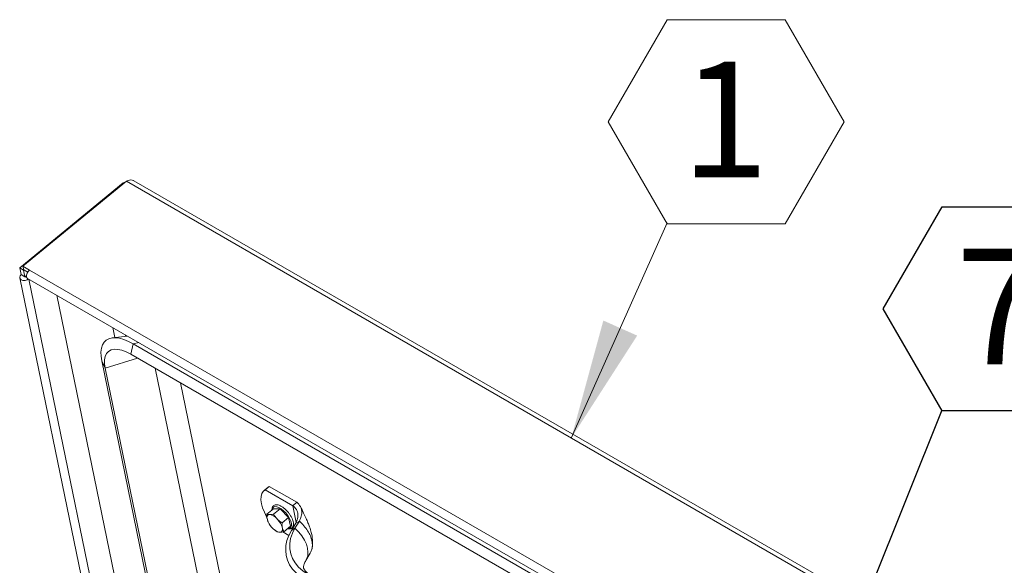
# Model space of a CAD drawing. Units: inches. Extents: x 0.1 to 10.8, y -0.9 to 8.4.
# Drawn here: x 8.2 to 9.2, y 6.7 to 7.3 of the extents above; entities that cross this region are included whole.
import ezdxf

# ---------------------------------------------------------------- set-up
doc = ezdxf.new("R2010")
doc.units = ezdxf.units.IN
doc.header["$MEASUREMENT"] = 0
doc.layers.add('FORMAT', color=7, linetype='Continuous')
doc.styles.add('SLDTEXTSTYLE2', font='GOTHIC.TTF', dxfattribs={"width": 0.913})
doc.styles.get("Standard").update_dxf_attribs({"font": 'GOTHIC.TTF'})
doc.dimstyles.new('SLDDIMSTYLE4', dxfattribs={"dimtxt": 0, "dimasz": 0.13, "dimexe": 0, "dimexo": 0.0625, "dimgap": 0, "dimtad": 0, "dimtih": 1, "dimtoh": 1, "dimdec": 0, "dimrnd": 1e-09, "dimzin": 0, "dimdsep": 46, "dimtxsty": 'Standard', "dimsah": 1, "dimcen": 0.09, "dimadec": 0, "dimazin": 0, "dimtfac": 0.13, "dimtdec": 0, "dimtofl": 0, "dimtmove": 0, "dimatfit": 3, "dimfxl": 0, "dimfrac": 2, "dimtolj": 1, "dimtzin": 0, "dimarcsym": 0})

# ---------------------------------------------------------------- blocks, each defined once
blk = doc.blocks.new('SW_NOTE_23')
at = {"color": 0, "linetype": 'Continuous', "lineweight": 0}
for p, q in [((-0.0637, 0.109), (0, 0.2193)), ((0, 0.2193), (0.1274, 0.2193)), ((0.1274, 0.2193), (0.1911, 0.109)), ((0, -0.0013), (-0.0637, 0.109)), ((0.1911, 0.109), (0.1274, -0.0013)), ((0.1274, -0.0013), (0, -0.0013))]:
    blk.add_line(p, q, dxfattribs=at)
at = {"color": 0, "linetype": 'Continuous', "lineweight": 0, "insert": (0.0624, 0.174), "char_height": 0.125, "attachment_point": 2, "style": 'SLDTEXTSTYLE2'}
blk.add_mtext('1', dxfattribs=at)
blk = doc.blocks.new('SW_NOTE_25')
at = {"layer": 'FORMAT', "color": 0}
for p, q in [((-0.0637, 0.109), (0, 0.2193)), ((0, 0.2193), (0.1274, 0.2193)), ((0.1274, 0.2193), (0.1911, 0.109)), ((0, -0.0013), (-0.0637, 0.109)), ((0.1911, 0.109), (0.1274, -0.0013)), ((0.1274, -0.0013), (0, -0.0013))]:
    blk.add_line(p, q, dxfattribs=at)
at = {"layer": 'FORMAT', "color": 0, "insert": (0.0624, 0.174), "char_height": 0.125, "attachment_point": 2, "style": 'SLDTEXTSTYLE2'}
blk.add_mtext('7', dxfattribs=at)

msp = doc.modelspace()

# ---------------------------------------------------------------- linework, layer by layer
at = {"color": 7, "linetype": 'Continuous', "lineweight": 15}
for p, q in [((8.28137, 7.12397), (8.16975, 7.03214)), ((9.78335, 6.2569), (8.28137, 7.12397)), ((9.78801, 6.25934), (8.28933, 7.12451)), ((8.27797, 7.12212), (8.16636, 7.03029)), ((8.27797, 7.12212), (8.28, 7.12285)), ((8.27864, 7.12173), (8.27797, 7.12212)), ((8.17033, 7.02799), (8.16636, 7.03029)), ((8.16636, 7.03029), (8.16783, 7.02315)), ((8.16975, 7.03214), (8.17683, 7.02806)), ((8.17058, 7.02813), (8.16975, 7.03214)), ((8.16626, 7.01964), (8.5095, 5.35304)), ((8.16783, 7.02315), (8.1718, 7.02085)), ((8.17057, 7.02819), (8.17033, 7.02799)), ((8.1718, 7.02085), (8.17033, 7.02799)), ((8.17058, 7.02813), (8.17483, 7.02568)), ((8.17183, 7.02072), (8.1718, 7.02085)), ((8.17363, 7.02211), (8.17198, 7.02075)), ((8.17425, 7.01944), (8.17198, 7.02075)), ((8.1748, 7.01898), (9.66263, 6.16007)), ((8.5192, 5.35185), (8.17599, 7.01829)), ((8.17683, 7.02806), (9.66466, 6.16915)), ((8.20629, 7.0008), (8.52868, 5.43543)), ((8.26686, 6.96583), (8.26907, 6.95509)), ((8.2827, 6.95669), (8.2664, 6.95478)), ((8.28063, 6.95644), (8.28044, 6.95799)), ((8.2862, 6.93708), (8.28878, 6.94833)), ((8.28878, 6.94833), (8.29483, 6.94968)), ((8.28878, 6.94833), (9.61461, 6.18295)), ((8.29334, 6.93295), (8.25837, 6.92189)), ((8.2862, 6.93708), (9.61203, 6.1717)), ((8.25837, 6.92189), (8.25483, 6.9298)), ((8.57757, 5.36273), (8.25483, 6.9298)), ((8.63183, 5.37086), (8.31237, 6.92197)), ((8.58111, 5.35482), (8.25837, 6.92189)), ((8.62311, 5.53053), (8.3398, 6.90613)), ((8.43463, 6.79355), (8.43013, 6.78985)), ((8.4312, 6.79059), (8.4357, 6.79429)), ((8.4312, 6.79059), (8.46101, 6.77339)), ((8.4357, 6.79429), (8.43463, 6.79355)), ((8.4357, 6.79429), (8.4655, 6.77709)), ((8.46101, 6.77339), (8.4655, 6.77709)), ((8.4647, 6.75544), (8.46101, 6.77339)), ((8.43316, 6.76435), (8.44026, 6.77019)), ((8.43676, 6.76381), (8.43539, 6.76381)), ((8.44745, 6.77023), (8.44026, 6.77019)), ((8.44036, 6.7644), (8.44745, 6.77023)), ((8.45661, 6.76075), (8.44745, 6.77023)), ((8.43327, 6.75993), (8.43365, 6.75811)), ((8.43429, 6.75641), (8.43365, 6.75811)), ((8.43429, 6.75635), (8.43443, 6.75606)), ((8.44512, 6.75818), (8.44338, 6.75999)), ((8.44952, 6.75491), (8.45661, 6.76075)), ((8.45857, 6.75122), (8.45661, 6.76075)), ((8.45963, 6.74674), (8.46436, 6.75456)), ((8.46349, 6.74906), (8.46822, 6.75688)), ((8.46822, 6.75688), (8.46436, 6.75456)), ((8.43815, 6.75042), (8.43989, 6.74861)), ((8.44197, 6.74689), (8.44229, 6.74666)), ((8.44651, 6.74479), (8.44788, 6.7448)), ((8.45, 6.74867), (8.44962, 6.75049)), ((8.45034, 6.74515), (8.45684, 6.7414)), ((8.45148, 6.74538), (8.45857, 6.75122)), ((8.46349, 6.74906), (8.45963, 6.74674)), ((8.47521, 6.7142), (8.47994, 6.72201))]:
    msp.add_line(p, q, dxfattribs=at)
at = {"color": 7, "linetype": 'Continuous', "lineweight": 0}
msp.add_line((8.86543, 7.07915), (8.76189, 6.84658), dxfattribs=at)
at = {"color": 7, "linetype": 'Continuous', "lineweight": 15, "flags": 128}
for points in [[(8.17585, 7.01837), (8.17413, 7.01738), (8.17196, 7.01683), (8.16977, 7.01688), (8.16792, 7.01753), (8.16666, 7.01868), (8.16621, 7.02015), (8.16661, 7.02172), (8.16783, 7.02315)], [(8.17683, 7.02806), (8.17537, 7.0265), (8.17426, 7.02454), (8.17367, 7.0225), (8.17369, 7.02068), (8.17432, 7.01936), (8.1748, 7.01898)], [(8.25483, 6.9298), (8.25407, 6.93484), (8.25394, 6.93944), (8.25445, 6.94354), (8.2556, 6.94708), (8.25735, 6.95), (8.2597, 6.95228), (8.2626, 6.95386), (8.26601, 6.95473), (8.26988, 6.95487), (8.27416, 6.95429), (8.27878, 6.953), (8.28368, 6.951), (8.28878, 6.94833)], [(8.25837, 6.92189), (8.25769, 6.92673), (8.25773, 6.93106), (8.25851, 6.93479), (8.26, 6.93785), (8.26217, 6.94016), (8.26497, 6.9417), (8.26836, 6.94241), (8.27226, 6.9423), (8.2766, 6.94136), (8.28127, 6.9396), (8.2862, 6.93708)], [(8.4312, 6.79059), (8.42914, 6.78887), (8.42769, 6.78645), (8.42689, 6.78338), (8.42677, 6.77975), (8.42733, 6.77563), (8.42855, 6.77114), (8.4304, 6.76636), (8.43284, 6.76143), (8.43302, 6.7611)], [(8.43907, 6.76921), (8.43932, 6.77038), (8.44024, 6.77177), (8.44173, 6.77245), (8.44371, 6.7724), (8.44605, 6.77162), (8.44859, 6.77015), (8.45119, 6.76808), (8.45368, 6.76556), (8.4559, 6.76272), (8.45771, 6.75976), (8.459, 6.75686), (8.45969, 6.7542), (8.45974, 6.75195), (8.45913, 6.75025), (8.45791, 6.74921), (8.45616, 6.74888), (8.45577, 6.74891)], [(8.47435, 6.69344), (8.46914, 6.69687), (8.46459, 6.70075), (8.46076, 6.70503), (8.4577, 6.70966), (8.45545, 6.71459), (8.45402, 6.71975), (8.45345, 6.72507), (8.45373, 6.7305), (8.45486, 6.73597), (8.45684, 6.7414), (8.45963, 6.74674)], [(8.47716, 6.69958), (8.47187, 6.70311), (8.46733, 6.70713), (8.46362, 6.7116), (8.46077, 6.71644), (8.45885, 6.72158), (8.45787, 6.72695), (8.45785, 6.73247), (8.4588, 6.73805), (8.46068, 6.74361), (8.46349, 6.74906)], [(8.47521, 6.7142), (8.47608, 6.71585), (8.47721, 6.71944), (8.47753, 6.72336), (8.47705, 6.72754), (8.47578, 6.7319), (8.47373, 6.73632), (8.47096, 6.74072), (8.46752, 6.745), (8.46349, 6.74906)]]:
    msp.add_lwpolyline(points, dxfattribs=at)
at = {"color": 7, "linetype": 'Continuous', "lineweight": 15}
for centre, radius, start, end in [((8.17189, 7.0208), 0.000102, 145.42041, 334.58496), ((8.43625, 6.76082), 0.00311, 106.12417, 196.57467), ((8.4335, 6.75053), 0.01368, 43.79359, 76.21179), ((8.45423, 6.76499), 0.0217, 198.46935, 222.16785), ((8.42904, 6.74362), 0.0217, 18.47133, 42.16742), ((8.44977, 6.75808), 0.01368, 223.7915, 256.21388), ((8.44702, 6.74779), 0.00311, 286.12628, 16.57554)]:
    msp.add_arc(centre, radius, start, end, dxfattribs=at)
for points, knots in [([(8.28928, 7.12444), (8.28916, 7.12453), (8.28837, 7.1252), (8.28634, 7.12543), (8.28372, 7.12511), (8.28205, 7.1243), (8.28137, 7.12397)], [0, 0, 0, 0, 0.0604732, 0.4092541, 0.7580352, 1, 1, 1, 1]), ([(8.45739, 6.76472), (8.45738, 6.76472), (8.45676, 6.76566), (8.45521, 6.76745), (8.45282, 6.76989), (8.45026, 6.77191), (8.44771, 6.77343), (8.44524, 6.77436), (8.44305, 6.77459), (8.44113, 6.77413), (8.43966, 6.77299), (8.43885, 6.77129), (8.43856, 6.76991), (8.43868, 6.76903), (8.43869, 6.7689)], [0, 0, 0, 0, 0.00023089, 0.10193102, 0.20366691, 0.30569654, 0.40844829, 0.51250686, 0.61831398, 0.70683819, 0.80186393, 0.89186876, 0.98398897, 1, 1, 1, 1]), ([(8.46101, 6.77339), (8.46249, 6.77212), (8.46549, 6.76954), (8.46694, 6.76445), (8.46656, 6.75934), (8.46512, 6.7562), (8.46436, 6.75456)], [0, 0, 0, 0, 0.2588292, 0.5239829, 0.7500997, 1, 1, 1, 1]), ([(8.4655, 6.77709), (8.46693, 6.77567), (8.46985, 6.77277), (8.47107, 6.76743), (8.47058, 6.76203), (8.46903, 6.75864), (8.46822, 6.75688)], [0, 0, 0, 0, 0.256956, 0.527163, 0.7549137, 1, 1, 1, 1]), ([(8.43327, 6.75993), (8.43321, 6.7605), (8.43306, 6.7619), (8.43313, 6.76344), (8.43316, 6.76435)], [0, 0, 0, 0, 0.4048249, 1, 1, 1, 1]), ([(8.43316, 6.76435), (8.43331, 6.76429), (8.43392, 6.76401), (8.43475, 6.76389), (8.43539, 6.76381)], [0, 0, 0, 0, 0.2359352, 1, 1, 1, 1]), ([(8.43676, 6.76381), (8.43697, 6.76383), (8.43805, 6.76392), (8.43933, 6.76418), (8.44036, 6.7644)], [0, 0, 0, 0, 0.1929338, 1, 1, 1, 1]), ([(8.44036, 6.7644), (8.44056, 6.76403), (8.44143, 6.7625), (8.44253, 6.76108), (8.44338, 6.75999)], [0, 0, 0, 0, 0.2359158, 1, 1, 1, 1]), ([(8.45537, 6.74859), (8.45543, 6.74857), (8.45631, 6.74825), (8.45773, 6.74829), (8.45962, 6.74878), (8.46101, 6.75), (8.46179, 6.75172), (8.462, 6.75378), (8.46166, 6.75622), (8.46074, 6.75898), (8.45932, 6.76188), (8.45803, 6.76377), (8.45739, 6.76472)], [0, 0, 0, 0, 0.0074756, 0.1271236, 0.2262908, 0.3324561, 0.4339117, 0.5387316, 0.65217, 0.7690331, 0.8850557, 1, 1, 1, 1]), ([(8.48187, 6.72691), (8.48212, 6.72854), (8.48261, 6.73168), (8.48244, 6.73757), (8.48135, 6.74388), (8.47945, 6.75005), (8.47751, 6.75513), (8.47537, 6.76004), (8.47261, 6.76583), (8.47056, 6.77005), (8.46943, 6.77237)], [0, 0, 0, 0, 0.1040081, 0.1997124, 0.3670298, 0.5010723, 0.6001511, 0.704844, 0.8384182, 1, 1, 1, 1]), ([(8.44512, 6.75818), (8.44539, 6.75795), (8.44674, 6.75673), (8.44828, 6.75572), (8.44952, 6.75491)], [0, 0, 0, 0, 0.1929423, 1, 1, 1, 1]), ([(8.44952, 6.75491), (8.44948, 6.75424), (8.44941, 6.7527), (8.44955, 6.75129), (8.44962, 6.75049)], [0, 0, 0, 0, 0.4366856, 1, 1, 1, 1]), ([(8.47984, 6.72207), (8.48045, 6.72315), (8.4818, 6.72558), (8.48245, 6.73011), (8.482, 6.73531), (8.48027, 6.7408), (8.47733, 6.74636), (8.47336, 6.75183), (8.46994, 6.7552), (8.46822, 6.75688)], [0, 0, 0, 0, 0.11835966, 0.26530161, 0.41223758, 0.5591788, 0.70611796, 0.85305821, 1, 1, 1, 1]), ([(8.44428, 6.74534), (8.44391, 6.74556), (8.44323, 6.74598), (8.44261, 6.74648), (8.44233, 6.74671)], [0, 0, 0, 0, 0.5407287, 1, 1, 1, 1]), ([(8.44651, 6.74479), (8.44634, 6.7448), (8.44545, 6.74488), (8.44481, 6.74513), (8.44428, 6.74534)], [0, 0, 0, 0, 0.1929308, 1, 1, 1, 1]), ([(8.45148, 6.74538), (8.45117, 6.74531), (8.44988, 6.74503), (8.44875, 6.7449), (8.44788, 6.7448)], [0, 0, 0, 0, 0.2359373, 1, 1, 1, 1]), ([(8.45, 6.74867), (8.45015, 6.74818), (8.45054, 6.74698), (8.45113, 6.74598), (8.45148, 6.74538)], [0, 0, 0, 0, 0.404833, 1, 1, 1, 1]), ([(8.48072, 6.69815), (8.48024, 6.69843), (8.47879, 6.6993), (8.47684, 6.70074), (8.47511, 6.70233), (8.47393, 6.70373), (8.47322, 6.70486), (8.47285, 6.70576), (8.47269, 6.70645), (8.47265, 6.70735), (8.47281, 6.70863), (8.47328, 6.71031), (8.47405, 6.71218), (8.47486, 6.7136), (8.47521, 6.7142)], [0, 0, 0, 0, 0.0377221, 0.1146275, 0.193132, 0.2751564, 0.3633778, 0.462854, 0.5863049, 0.6908949, 0.7828215, 0.8656642, 0.9429701, 1, 1, 1, 1])]:
    msp.add_open_spline(points, degree=3, knots=knots, dxfattribs=at)
at = {"color": 7, "linetype": 'Continuous', "lineweight": 0}
msp.add_solid([(8.76189, 6.84658), (8.83303, 6.9572), (8.79649, 6.97347)], dxfattribs=at)

# ---------------------------------------------------------------- block references
msp.add_blockref('SW_NOTE_23', (8.86543, 7.07915), dxfattribs=at)
at = {"layer": 'FORMAT'}
msp.add_blockref('SW_NOTE_25', (9.1623, 6.87708), dxfattribs=at)

# ---------------------------------------------------------------- leaders
msp.add_leader([(8.99237, 6.45337), (9.1623, 6.87708)], dimstyle='SLDDIMSTYLE4', dxfattribs=at)

doc.saveas('drawing.dxf')
